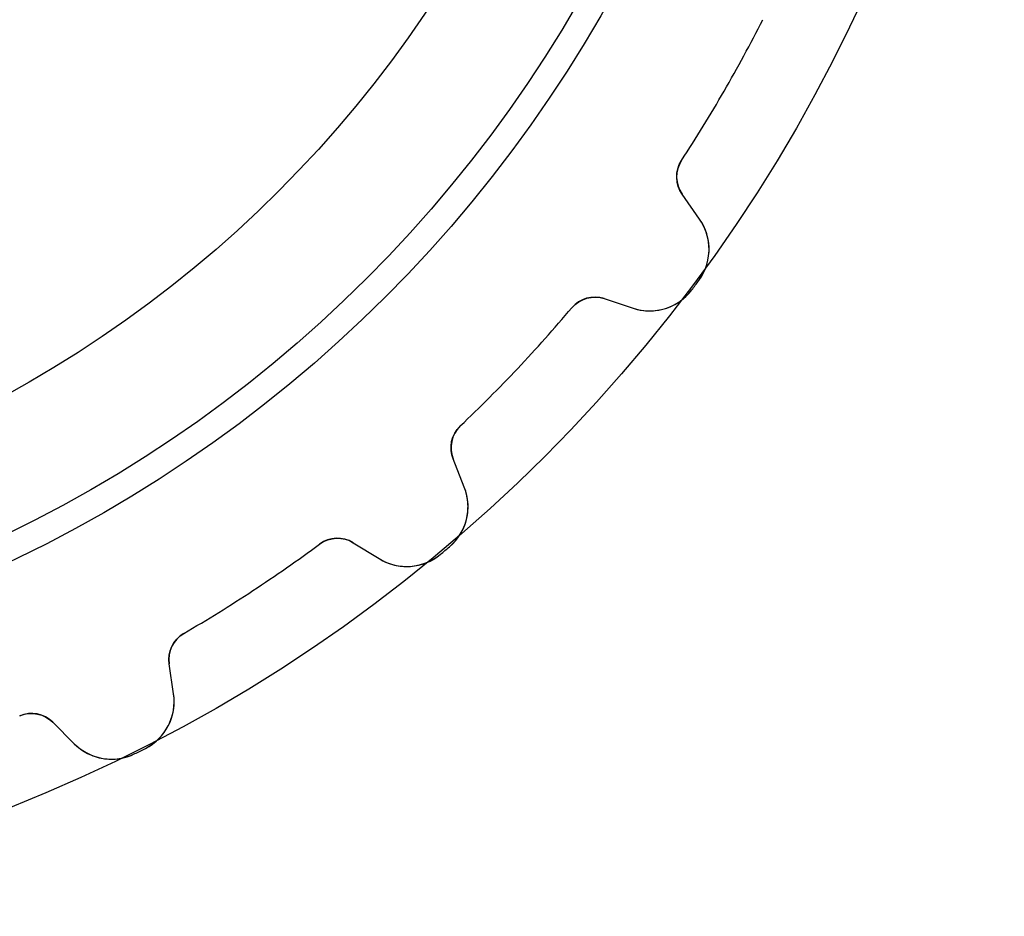
# Model space of a CAD drawing. Units: millimetres. Extents: x -20.9 to 20.9, y -20.9 to 20.9.
# Drawn here: x 7.8 to 20.9, y -20.9 to -8.9 of the extents above; entities that cross this region are included whole.
import ezdxf

# ---------------------------------------------------------------- set-up
doc = ezdxf.new("R2010")
doc.units = ezdxf.units.MM
doc.layers.add('Body027', color=7, linetype='CONTINUOUS')
doc.layers.add('Easydrive', color=7, linetype='CONTINUOUS')

msp = doc.modelspace()

# ---------------------------------------------------------------- linework, layer by layer
at = {"layer": 'Body027'}
for radius in [20.875, 20.875, 20.875, 20.875, 20.875, 20.875, 20.875, 20.875, 17.875, 17.875, 17.875, 17.875, 17.875, 17.875, 17.875, 17.875, 15.875, 15.875, 15.875, 15.875, 15.875, 15.875, 15.875, 15.875]:
    msp.add_circle((0, 0), radius, dxfattribs=at)
at = {"layer": 'Easydrive'}
for p, q in [((16.5813, -10.8212, -26), (16.5813, -10.8212, -3.19664)), ((16.5813, -10.8212, -26), (16.5813, -10.8212, -3.19664)), ((16.5813, -10.8212, 3.19664), (16.5813, -10.8212, 26)), ((16.5813, -10.8212, 3.19664), (16.5813, -10.8212, 26)), ((16.8209, -11.6009, -26), (16.5887, -11.2693, -26)), ((16.5887, -11.2693, -26), (16.5887, -11.2693, -3.22702)), ((16.8209, -11.6009, -26), (16.5887, -11.2693, -26)), ((16.5887, -11.2693, -26), (16.5887, -11.2693, -3.22702)), ((16.8209, -11.6009, 26), (16.5887, -11.2693, 26)), ((16.5887, -11.2693, 3.22702), (16.5887, -11.2693, 26)), ((16.5887, -11.2693, 3.22702), (16.5887, -11.2693, 26)), ((16.8209, -11.6009, 26), (16.5887, -11.2693, 26)), ((16.8209, -11.6009, -26), (16.8209, -11.6009, -3.27227)), ((16.8209, -11.6009, -26), (16.8209, -11.6009, -3.27227)), ((16.8209, -11.6009, 3.27227), (16.8209, -11.6009, 26)), ((16.8209, -11.6009, 3.27227), (16.8209, -11.6009, 26)), ((16.8105, -12.4184, -26), (16.8105, -12.4184, -3.32799)), ((16.8105, -12.4184, -26), (16.8105, -12.4184, -3.32799)), ((16.8105, -12.4184, 3.32799), (16.8105, -12.4184, 26)), ((16.8105, -12.4184, 3.32799), (16.8105, -12.4184, 26)), ((16.718, -12.5427, -26), (16.718, -12.5427, -3.32799)), ((16.718, -12.5427, -26), (16.718, -12.5427, -3.32799)), ((16.718, -12.5427, 3.32799), (16.718, -12.5427, 26)), ((16.718, -12.5427, 3.32799), (16.718, -12.5427, 26)), ((15.5535, -12.6597, -26), (15.9379, -12.7871, -26)), ((15.5535, -12.6597, -26), (15.9379, -12.7871, -26)), ((15.5535, -12.6597, -26), (15.5535, -12.6597, -3.22702)), ((15.5535, -12.6597, -26), (15.5535, -12.6597, -3.22702)), ((15.5535, -12.6597, 26), (15.9379, -12.7871, 26)), ((15.5535, -12.6597, 26), (15.9379, -12.7871, 26)), ((15.5535, -12.6597, 3.22702), (15.5535, -12.6597, 26)), ((15.5535, -12.6597, 3.22702), (15.5535, -12.6597, 26)), ((15.1222, -12.7812, -26), (15.1222, -12.7812, -3.19664)), ((15.1222, -12.7812, -26), (15.1222, -12.7812, -3.19664)), ((15.1222, -12.7812, 3.19664), (15.1222, -12.7812, 26)), ((15.1222, -12.7812, 3.19664), (15.1222, -12.7812, 26)), ((15.9379, -12.7871, -26), (15.9379, -12.7871, -3.27227)), ((15.9379, -12.7871, -26), (15.9379, -12.7871, -3.27227)), ((15.9379, -12.7871, 3.27227), (15.9379, -12.7871, 26)), ((15.9379, -12.7871, 3.27227), (15.9379, -12.7871, 26)), ((13.6388, -14.3535, -26), (13.6388, -14.3535, -3.19664)), ((13.6388, -14.3535, -26), (13.6388, -14.3535, -3.19664)), ((13.6388, -14.3535, 3.19664), (13.6388, -14.3535, 26)), ((13.6388, -14.3535, 3.19664), (13.6388, -14.3535, 26)), ((13.6921, -15.1674, -26), (13.5426, -14.7911, -26)), ((13.5426, -14.7911, -26), (13.5426, -14.7911, -3.22702)), ((13.6921, -15.1674, -26), (13.5426, -14.7911, -26)), ((13.5426, -14.7911, -26), (13.5426, -14.7911, -3.22702)), ((13.6921, -15.1674, 26), (13.5426, -14.7911, 26)), ((13.5426, -14.7911, 3.22702), (13.5426, -14.7911, 26)), ((13.5426, -14.7911, 3.22702), (13.5426, -14.7911, 26)), ((13.6921, -15.1674, 26), (13.5426, -14.7911, 26)), ((13.6921, -15.1674, -26), (13.6921, -15.1674, -3.27227)), ((13.6921, -15.1674, -26), (13.6921, -15.1674, -3.27227)), ((13.6921, -15.1674, 3.27227), (13.6921, -15.1674, 26)), ((13.6921, -15.1674, 3.27227), (13.6921, -15.1674, 26)), ((11.767, -15.9241, -26), (11.767, -15.9241, -3.19664)), ((11.767, -15.9241, -26), (11.767, -15.9241, -3.19664)), ((11.767, -15.9241, 3.19664), (11.767, -15.9241, 26)), ((11.767, -15.9241, 3.19664), (11.767, -15.9241, 26)), ((12.2147, -15.9053, -26), (12.5594, -16.1179, -26)), ((12.2147, -15.9053, -26), (12.5594, -16.1179, -26)), ((12.2147, -15.9053, -26), (12.2147, -15.9053, -3.22702)), ((12.2147, -15.9053, -26), (12.2147, -15.9053, -3.22702)), ((12.2147, -15.9053, 26), (12.5594, -16.1179, 26)), ((12.2147, -15.9053, 26), (12.5594, -16.1179, 26)), ((12.2147, -15.9053, 3.22702), (12.2147, -15.9053, 26)), ((12.2147, -15.9053, 3.22702), (12.2147, -15.9053, 26)), ((13.4935, -15.9604, -26), (13.4935, -15.9604, -3.32799)), ((13.4935, -15.9604, -26), (13.4935, -15.9604, -3.32799)), ((13.4935, -15.9604, 3.32799), (13.4935, -15.9604, 26)), ((13.4935, -15.9604, 3.32799), (13.4935, -15.9604, 26)), ((13.3748, -16.06, -26), (13.3748, -16.06, -3.32799)), ((13.3748, -16.06, -26), (13.3748, -16.06, -3.32799)), ((13.3748, -16.06, 3.32799), (13.3748, -16.06, 26)), ((13.3748, -16.06, 3.32799), (13.3748, -16.06, 26)), ((12.5594, -16.1179, -26), (12.5594, -16.1179, -3.27227)), ((12.5594, -16.1179, -26), (12.5594, -16.1179, -3.27227)), ((12.5594, -16.1179, 3.27227), (12.5594, -16.1179, 26)), ((12.5594, -16.1179, 3.27227), (12.5594, -16.1179, 26)), ((9.96108, -17.1119, -26), (9.96108, -17.1119, -3.19664)), ((9.96108, -17.1119, -26), (9.96108, -17.1119, -3.19664)), ((9.96108, -17.1119, 3.19664), (9.96108, -17.1119, 26)), ((9.96108, -17.1119, 3.19664), (9.96108, -17.1119, 26)), ((9.82522, -17.9162, -26), (9.76653, -17.5156, -26)), ((9.76653, -17.5156, -26), (9.76653, -17.5156, -3.22702)), ((9.82522, -17.9162, -26), (9.76653, -17.5156, -26)), ((9.76653, -17.5156, -26), (9.76653, -17.5156, -3.22702)), ((9.82522, -17.9162, 26), (9.76653, -17.5156, 26)), ((9.76653, -17.5156, 3.22702), (9.76653, -17.5156, 26)), ((9.76653, -17.5156, 3.22702), (9.76653, -17.5156, 26)), ((9.82522, -17.9162, 26), (9.76653, -17.5156, 26)), ((9.82522, -17.9162, -26), (9.82522, -17.9162, -3.27227)), ((9.82522, -17.9162, -26), (9.82522, -17.9162, -3.27227)), ((9.82522, -17.9162, 3.27227), (9.82522, -17.9162, 26)), ((9.82522, -17.9162, 3.27227), (9.82522, -17.9162, 26)), ((7.7775, -18.2085, -26), (7.7775, -18.2085, -3.19664)), ((7.7775, -18.2085, -26), (7.7775, -18.2085, -3.19664)), ((7.7775, -18.2085, 3.19664), (7.7775, -18.2085, 26)), ((7.7775, -18.2085, 3.19664), (7.7775, -18.2085, 26)), ((8.21747, -18.2935, -26), (8.50378, -18.5798, -26)), ((8.21747, -18.2935, -26), (8.50378, -18.5798, -26)), ((8.21747, -18.2935, -26), (8.21747, -18.2935, -3.22702)), ((8.21747, -18.2935, -26), (8.21747, -18.2935, -3.22702)), ((8.21747, -18.2935, 26), (8.50378, -18.5798, 26)), ((8.21747, -18.2935, 26), (8.50378, -18.5798, 26)), ((8.21747, -18.2935, 3.22702), (8.21747, -18.2935, 26)), ((8.21747, -18.2935, 3.22702), (8.21747, -18.2935, 26)), ((8.50378, -18.5798, -26), (8.50378, -18.5798, -3.27227)), ((8.50378, -18.5798, -26), (8.50378, -18.5798, -3.27227)), ((8.50378, -18.5798, 3.27227), (8.50378, -18.5798, 26)), ((8.50378, -18.5798, 3.27227), (8.50378, -18.5798, 26)), ((9.31059, -18.7116, -26), (9.31059, -18.7116, -3.32799)), ((9.31059, -18.7116, -26), (9.31059, -18.7116, -3.32799)), ((9.31059, -18.7116, 3.32799), (9.31059, -18.7116, 26)), ((9.31059, -18.7116, 3.32799), (9.31059, -18.7116, 26)), ((9.44909, -18.642, -26), (9.44909, -18.642, -3.32799)), ((9.44909, -18.642, -26), (9.44909, -18.642, -3.32799)), ((9.44909, -18.642, 3.32799), (9.44909, -18.642, 26)), ((9.44909, -18.642, 3.32799), (9.44909, -18.642, 26))]:
    msp.add_line(p, q, dxfattribs=at)
for radius in [17.525, 17.525, 17.525, 17.525, 15.875, 15.875, 15.875, 15.875]:
    msp.add_circle((0, 0), radius, dxfattribs=at)
for centre, radius, start, end in [((0, 0, -26), 19.8, -30, -26.871), ((0, 0, -26), 19.8, -30, -26.871), ((0, 0, -3.19664), 19.8, -30, -26.871), ((0, 0, -3.19664), 19.8, -30, -26.871), ((0, 0, 26), 19.8, -30, -26.871), ((0, 0, 26), 19.8, -30, -26.871), ((0, 0, 3.19664), 19.8, -30, -26.871), ((0, 0, 3.19664), 19.8, -30, -26.871), ((0, 0, -26), 19.8, -33.129, -30), ((0, 0, -26), 19.8, -33.129, -30), ((0, 0, -3.19664), 19.8, -33.129, -30), ((0, 0, -3.19664), 19.8, -33.129, -30), ((0, 0, 26), 19.8, -33.129, -30), ((0, 0, 26), 19.8, -33.129, -30), ((0, 0, 3.19664), 19.8, -33.129, -30), ((0, 0, 3.19664), 19.8, -33.129, -30), ((16.9163, -11.0398, -26), 0.4, 146.871, -145), ((16.9163, -11.0398, -26), 0.4, 146.871, -145), ((16.9163, -11.0398, 26), 0.4, 146.871, -145), ((16.9163, -11.0398, 26), 0.4, 146.871, -145), ((16.2475, -12.0024, -26), 0.7, -36.4542, 35), ((16.2475, -12.0024, -26), 0.7, -36.4542, 35), ((16.2475, -12.0024, 26), 0.7, -36.4542, 35), ((16.2475, -12.0024, 26), 0.7, -36.4542, 35), ((0, 0, -26), 20.9, -36.6667, -36.4542), ((0, 0, -26), 20.9, -36.6667, -36.4542), ((0, 0, -3.32799), 20.9, -36.6667, -36.4542), ((0, 0, -3.32799), 20.9, -36.6667, -36.4542), ((0, 0, 26), 20.9, -36.6667, -36.4542), ((0, 0, 26), 20.9, -36.6667, -36.4542), ((0, 0, 3.32799), 20.9, -36.6667, -36.4542), ((0, 0, 3.32799), 20.9, -36.6667, -36.4542), ((16.1581, -12.1226, -26), 0.7, -108.333, -36.8791), ((16.1581, -12.1226, -26), 0.7, -108.333, -36.8791), ((16.1581, -12.1226, 26), 0.7, -108.333, -36.8791), ((16.1581, -12.1226, 26), 0.7, -108.333, -36.8791), ((0, 0, -26), 20.9, -36.8791, -36.6667), ((0, 0, -26), 20.9, -36.8791, -36.6667), ((0, 0, -3.32799), 20.9, -36.8791, -36.6667), ((0, 0, -3.32799), 20.9, -36.8791, -36.6667), ((0, 0, 26), 20.9, -36.8791, -36.6667), ((0, 0, 26), 20.9, -36.8791, -36.6667), ((0, 0, 3.32799), 20.9, -36.8791, -36.6667), ((0, 0, 3.32799), 20.9, -36.8791, -36.6667), ((15.4277, -13.0394, -26), 0.4, 71.6667, 139.796), ((15.4277, -13.0394, -26), 0.4, 71.6667, 139.796), ((15.4277, -13.0394, 26), 0.4, 71.6667, 139.796), ((15.4277, -13.0394, 26), 0.4, 71.6667, 139.796), ((0, 0, -26), 19.8, -43.3333, -40.2043), ((0, 0, -26), 19.8, -43.3333, -40.2043), ((0, 0, -3.19664), 19.8, -43.3333, -40.2043), ((0, 0, -3.19664), 19.8, -43.3333, -40.2043), ((0, 0, 26), 19.8, -43.3333, -40.2043), ((0, 0, 26), 19.8, -43.3333, -40.2043), ((0, 0, 3.19664), 19.8, -43.3333, -40.2043), ((0, 0, 3.19664), 19.8, -43.3333, -40.2043), ((0, 0, -26), 19.8, -46.4624, -43.3333), ((0, 0, -26), 19.8, -46.4624, -43.3333), ((0, 0, -3.19664), 19.8, -46.4624, -43.3333), ((0, 0, -3.19664), 19.8, -46.4624, -43.3333), ((0, 0, 26), 19.8, -46.4624, -43.3333), ((0, 0, 26), 19.8, -46.4624, -43.3333), ((0, 0, 3.19664), 19.8, -46.4624, -43.3333), ((0, 0, 3.19664), 19.8, -46.4624, -43.3333), ((13.9144, -14.6434, -26), 0.4, 133.538, -158.333), ((13.9144, -14.6434, -26), 0.4, 133.538, -158.333), ((13.9144, -14.6434, 26), 0.4, 133.538, -158.333), ((13.9144, -14.6434, 26), 0.4, 133.538, -158.333), ((13.0416, -15.4259, -26), 0.7, -49.7876, 21.6667), ((13.0416, -15.4259, -26), 0.7, -49.7876, 21.6667), ((13.0416, -15.4259, 26), 0.7, -49.7876, 21.6667), ((13.0416, -15.4259, 26), 0.7, -49.7876, 21.6667), ((12.0048, -16.2458, -26), 0.4, 58.3333, 126.462), ((12.0048, -16.2458, -26), 0.4, 58.3333, 126.462), ((12.0048, -16.2458, 26), 0.4, 58.3333, 126.462), ((12.0048, -16.2458, 26), 0.4, 58.3333, 126.462), ((0, 0, -26), 19.8, -56.6667, -53.5376), ((0, 0, -26), 19.8, -56.6667, -53.5376), ((0, 0, -3.19664), 19.8, -56.6667, -53.5376), ((0, 0, -3.19664), 19.8, -56.6667, -53.5376), ((0, 0, 26), 19.8, -56.6667, -53.5376), ((0, 0, 26), 19.8, -56.6667, -53.5376), ((0, 0, 3.19664), 19.8, -56.6667, -53.5376), ((0, 0, 3.19664), 19.8, -56.6667, -53.5376), ((0, 0, -26), 20.9, -50, -49.7876), ((0, 0, -26), 20.9, -50, -49.7876), ((0, 0, -3.32799), 20.9, -50, -49.7876), ((0, 0, -3.32799), 20.9, -50, -49.7876), ((0, 0, 26), 20.9, -50, -49.7876), ((0, 0, 26), 20.9, -50, -49.7876), ((0, 0, 3.32799), 20.9, -50, -49.7876), ((0, 0, 3.32799), 20.9, -50, -49.7876), ((12.9268, -15.5221, -26), 0.7, -121.667, -50.2124), ((12.9268, -15.5221, -26), 0.7, -121.667, -50.2124), ((12.9268, -15.5221, 26), 0.7, -121.667, -50.2124), ((12.9268, -15.5221, 26), 0.7, -121.667, -50.2124), ((0, 0, -26), 20.9, -50.2124, -50), ((0, 0, -26), 20.9, -50.2124, -50), ((0, 0, -3.32799), 20.9, -50.2124, -50), ((0, 0, -3.32799), 20.9, -50.2124, -50), ((0, 0, 26), 20.9, -50.2124, -50), ((0, 0, 26), 20.9, -50.2124, -50), ((0, 0, 3.32799), 20.9, -50.2124, -50), ((0, 0, 3.32799), 20.9, -50.2124, -50), ((0, 0, -26), 19.8, -59.7957, -56.6667), ((0, 0, -26), 19.8, -59.7957, -56.6667), ((0, 0, -3.19664), 19.8, -59.7957, -56.6667), ((0, 0, -3.19664), 19.8, -59.7957, -56.6667), ((0, 0, 26), 19.8, -59.7957, -56.6667), ((0, 0, 26), 19.8, -59.7957, -56.6667), ((0, 0, 3.19664), 19.8, -59.7957, -56.6667), ((0, 0, 3.19664), 19.8, -59.7957, -56.6667), ((10.1623, -17.4576, -26), 0.4, 120.204, -171.667), ((10.1623, -17.4576, -26), 0.4, 120.204, -171.667), ((10.1623, -17.4576, 26), 0.4, 120.204, -171.667), ((10.1623, -17.4576, 26), 0.4, 120.204, -171.667), ((9.13261, -18.0176, -26), 0.7, -63.1209, 8.33333), ((9.13261, -18.0176, -26), 0.7, -63.1209, 8.33333), ((9.13261, -18.0176, 26), 0.7, -63.1209, 8.33333), ((9.13261, -18.0176, 26), 0.7, -63.1209, 8.33333), ((7.93463, -18.5764, -26), 0.4, 45, 113.129), ((7.93463, -18.5764, -26), 0.4, 45, 113.129), ((7.93463, -18.5764, 26), 0.4, 45, 113.129), ((7.93463, -18.5764, 26), 0.4, 45, 113.129), ((8.99875, -18.0849, -26), 0.7, -135, -63.5458), ((8.99875, -18.0849, -26), 0.7, -135, -63.5458), ((8.99875, -18.0849, 26), 0.7, -135, -63.5458), ((8.99875, -18.0849, 26), 0.7, -135, -63.5458), ((0, 0, -26), 20.9, -63.5458, -63.3333), ((0, 0, -26), 20.9, -63.5458, -63.3333), ((0, 0, -3.32799), 20.9, -63.5458, -63.3333), ((0, 0, -3.32799), 20.9, -63.5458, -63.3333), ((0, 0, 26), 20.9, -63.5458, -63.3333), ((0, 0, 26), 20.9, -63.5458, -63.3333), ((0, 0, 3.32799), 20.9, -63.5458, -63.3333), ((0, 0, 3.32799), 20.9, -63.5458, -63.3333), ((0, 0, -26), 20.9, -63.3333, -63.1209), ((0, 0, -26), 20.9, -63.3333, -63.1209), ((0, 0, -3.32799), 20.9, -63.3333, -63.1209), ((0, 0, -3.32799), 20.9, -63.3333, -63.1209), ((0, 0, 26), 20.9, -63.3333, -63.1209), ((0, 0, 26), 20.9, -63.3333, -63.1209), ((0, 0, 3.32799), 20.9, -63.3333, -63.1209), ((0, 0, 3.32799), 20.9, -63.3333, -63.1209)]:
    msp.add_arc(centre, radius, start, end, dxfattribs=at)
for points in [[(16.5887, -11.2693, -3.22702), (16.4986, -11.1453, -3.2098), (16.4895, -10.9585, -3.19641), (16.5813, -10.8212, -3.19664)], [(16.5887, -11.2693, -3.22702), (16.4986, -11.1453, -3.2098), (16.4895, -10.9585, -3.19641), (16.5813, -10.8212, -3.19664)], [(16.5887, -11.2693, 3.22702), (16.4986, -11.1453, 3.2098), (16.4895, -10.9585, 3.19641), (16.5813, -10.8212, 3.19664)], [(16.5887, -11.2693, 3.22702), (16.4986, -11.1453, 3.2098), (16.4895, -10.9585, 3.19641), (16.5813, -10.8212, 3.19664)], [(15.1222, -12.7812, -3.19664), (15.2274, -12.6538, -3.19641), (15.409, -12.609, -3.2098), (15.5535, -12.6597, -3.22702)], [(15.1222, -12.7812, -3.19664), (15.2274, -12.6538, -3.19641), (15.409, -12.609, -3.2098), (15.5535, -12.6597, -3.22702)], [(15.1222, -12.7812, 3.19664), (15.2274, -12.6538, 3.19641), (15.409, -12.609, 3.2098), (15.5535, -12.6597, 3.22702)], [(15.1222, -12.7812, 3.19664), (15.2274, -12.6538, 3.19641), (15.409, -12.609, 3.2098), (15.5535, -12.6597, 3.22702)], [(13.5426, -14.7911, -3.22702), (13.4836, -14.6497, -3.2098), (13.5178, -14.4658, -3.19641), (13.6388, -14.3535, -3.19664)], [(13.5426, -14.7911, -3.22702), (13.4836, -14.6497, -3.2098), (13.5178, -14.4658, -3.19641), (13.6388, -14.3535, -3.19664)], [(13.5426, -14.7911, 3.22702), (13.4836, -14.6497, 3.2098), (13.5178, -14.4658, 3.19641), (13.6388, -14.3535, 3.19664)], [(13.5426, -14.7911, 3.22702), (13.4836, -14.6497, 3.2098), (13.5178, -14.4658, 3.19641), (13.6388, -14.3535, 3.19664)], [(11.767, -15.9241, -3.19664), (11.8987, -15.8244, -3.19641), (12.0858, -15.8226, -3.2098), (12.2147, -15.9053, -3.22702)], [(11.767, -15.9241, -3.19664), (11.8987, -15.8244, -3.19641), (12.0858, -15.8226, -3.2098), (12.2147, -15.9053, -3.22702)], [(11.767, -15.9241, 3.19664), (11.8987, -15.8244, 3.19641), (12.0858, -15.8226, 3.2098), (12.2147, -15.9053, 3.22702)], [(11.767, -15.9241, 3.19664), (11.8987, -15.8244, 3.19641), (12.0858, -15.8226, 3.2098), (12.2147, -15.9053, 3.22702)], [(9.76653, -17.5156, -3.22702), (9.74169, -17.3644, -3.2098), (9.81739, -17.1933, -3.19641), (9.96108, -17.1119, -3.19664)], [(9.76653, -17.5156, -3.22702), (9.74169, -17.3644, -3.2098), (9.81739, -17.1933, -3.19641), (9.96108, -17.1119, -3.19664)], [(9.76653, -17.5156, 3.22702), (9.74169, -17.3644, 3.2098), (9.81739, -17.1933, 3.19641), (9.96108, -17.1119, 3.19664)], [(9.76653, -17.5156, 3.22702), (9.74169, -17.3644, 3.2098), (9.81739, -17.1933, 3.19641), (9.96108, -17.1119, 3.19664)], [(7.7775, -18.2085, -3.19664), (7.92864, -18.1419, -3.19641), (8.11106, -18.1833, -3.2098), (8.21747, -18.2935, -3.22702)], [(7.7775, -18.2085, -3.19664), (7.92864, -18.1419, -3.19641), (8.11106, -18.1833, -3.2098), (8.21747, -18.2935, -3.22702)], [(7.7775, -18.2085, 3.19664), (7.92864, -18.1419, 3.19641), (8.11106, -18.1833, 3.2098), (8.21747, -18.2935, 3.22702)], [(7.7775, -18.2085, 3.19664), (7.92864, -18.1419, 3.19641), (8.11106, -18.1833, 3.2098), (8.21747, -18.2935, 3.22702)]]:
    msp.add_open_spline(points, degree=3, dxfattribs=at)
for points, knots in [([(16.8105, -12.4184, -3.32799), (16.9073, -12.2885, -3.32806), (16.9539, -12.1258, -3.32124), (16.9469, -11.9743, -3.31013), (16.9414, -11.8357, -3.30004), (16.8948, -11.7063, -3.28668), (16.8209, -11.6009, -3.27227)], [0, 0, 0, 0, 0.523136, 0.523136, 0.523136, 1, 1, 1, 1]), ([(16.8105, -12.4184, -3.32799), (16.9073, -12.2885, -3.32806), (16.9539, -12.1258, -3.32124), (16.9469, -11.9743, -3.31013), (16.9414, -11.8357, -3.30004), (16.8948, -11.7063, -3.28668), (16.8209, -11.6009, -3.27227)], [0, 0, 0, 0, 0.523136, 0.523136, 0.523136, 1, 1, 1, 1]), ([(16.8105, -12.4184, 3.32799), (16.9073, -12.2885, 3.32806), (16.9539, -12.1258, 3.32124), (16.9469, -11.9743, 3.31013), (16.9414, -11.8357, 3.30004), (16.8948, -11.7063, 3.28668), (16.8209, -11.6009, 3.27227)], [0, 0, 0, 0, 0.523136, 0.523136, 0.523136, 1, 1, 1, 1]), ([(16.8105, -12.4184, 3.32799), (16.9073, -12.2885, 3.32806), (16.9539, -12.1258, 3.32124), (16.9469, -11.9743, 3.31013), (16.9414, -11.8357, 3.30004), (16.8948, -11.7063, 3.28668), (16.8209, -11.6009, 3.27227)], [0, 0, 0, 0, 0.523136, 0.523136, 0.523136, 1, 1, 1, 1]), ([(15.9379, -12.7871, -3.27227), (16.0598, -12.8276, -3.28666), (16.197, -12.8351, -3.30002), (16.3312, -12.8008, -3.3101), (16.4785, -12.7641, -3.32122), (16.6212, -12.6728, -3.32806), (16.718, -12.5427, -3.32799)], [0, 0, 0, 0, 0.476348, 0.476348, 0.476348, 1, 1, 1, 1]), ([(15.9379, -12.7871, -3.27227), (16.0598, -12.8276, -3.28666), (16.197, -12.8351, -3.30002), (16.3312, -12.8008, -3.3101), (16.4785, -12.7641, -3.32122), (16.6212, -12.6728, -3.32806), (16.718, -12.5427, -3.32799)], [0, 0, 0, 0, 0.476348, 0.476348, 0.476348, 1, 1, 1, 1]), ([(15.9379, -12.7871, 3.27227), (16.0598, -12.8276, 3.28666), (16.197, -12.8351, 3.30002), (16.3312, -12.8008, 3.3101), (16.4785, -12.7641, 3.32122), (16.6212, -12.6728, 3.32806), (16.718, -12.5427, 3.32799)], [0, 0, 0, 0, 0.476348, 0.476348, 0.476348, 1, 1, 1, 1]), ([(15.9379, -12.7871, 3.27227), (16.0598, -12.8276, 3.28666), (16.197, -12.8351, 3.30002), (16.3312, -12.8008, 3.3101), (16.4785, -12.7641, 3.32122), (16.6212, -12.6728, 3.32806), (16.718, -12.5427, 3.32799)], [0, 0, 0, 0, 0.476348, 0.476348, 0.476348, 1, 1, 1, 1]), ([(13.4935, -15.9604, -3.32799), (13.6177, -15.8563, -3.32806), (13.7005, -15.7088, -3.32124), (13.7287, -15.5598, -3.31013), (13.7552, -15.4236, -3.30004), (13.7398, -15.2869, -3.28668), (13.6921, -15.1674, -3.27227)], [0, 0, 0, 0, 0.523136, 0.523136, 0.523136, 1, 1, 1, 1]), ([(13.4935, -15.9604, -3.32799), (13.6177, -15.8563, -3.32806), (13.7005, -15.7088, -3.32124), (13.7287, -15.5598, -3.31013), (13.7552, -15.4236, -3.30004), (13.7398, -15.2869, -3.28668), (13.6921, -15.1674, -3.27227)], [0, 0, 0, 0, 0.523136, 0.523136, 0.523136, 1, 1, 1, 1]), ([(13.4935, -15.9604, 3.32799), (13.6177, -15.8563, 3.32806), (13.7005, -15.7088, 3.32124), (13.7287, -15.5598, 3.31013), (13.7552, -15.4236, 3.30004), (13.7398, -15.2869, 3.28668), (13.6921, -15.1674, 3.27227)], [0, 0, 0, 0, 0.523136, 0.523136, 0.523136, 1, 1, 1, 1]), ([(13.4935, -15.9604, 3.32799), (13.6177, -15.8563, 3.32806), (13.7005, -15.7088, 3.32124), (13.7287, -15.5598, 3.31013), (13.7552, -15.4236, 3.30004), (13.7398, -15.2869, 3.28668), (13.6921, -15.1674, 3.27227)], [0, 0, 0, 0, 0.523136, 0.523136, 0.523136, 1, 1, 1, 1]), ([(12.5594, -16.1179, -3.27227), (12.6687, -16.1855, -3.28666), (12.8005, -16.2245, -3.30002), (12.939, -16.222, -3.3101), (13.0907, -16.2202, -3.32122), (13.2506, -16.1643, -3.32806), (13.3748, -16.06, -3.32799)], [0, 0, 0, 0, 0.476348, 0.476348, 0.476348, 1, 1, 1, 1]), ([(12.5594, -16.1179, -3.27227), (12.6687, -16.1855, -3.28666), (12.8005, -16.2245, -3.30002), (12.939, -16.222, -3.3101), (13.0907, -16.2202, -3.32122), (13.2506, -16.1643, -3.32806), (13.3748, -16.06, -3.32799)], [0, 0, 0, 0, 0.476348, 0.476348, 0.476348, 1, 1, 1, 1]), ([(12.5594, -16.1179, 3.27227), (12.6687, -16.1855, 3.28666), (12.8005, -16.2245, 3.30002), (12.939, -16.222, 3.3101), (13.0907, -16.2202, 3.32122), (13.2506, -16.1643, 3.32806), (13.3748, -16.06, 3.32799)], [0, 0, 0, 0, 0.476348, 0.476348, 0.476348, 1, 1, 1, 1]), ([(12.5594, -16.1179, 3.27227), (12.6687, -16.1855, 3.28666), (12.8005, -16.2245, 3.30002), (12.939, -16.222, 3.3101), (13.0907, -16.2202, 3.32122), (13.2506, -16.1643, 3.32806), (13.3748, -16.06, 3.32799)], [0, 0, 0, 0, 0.476348, 0.476348, 0.476348, 1, 1, 1, 1]), ([(9.44909, -18.642, -3.32799), (9.59387, -18.5694, -3.32806), (9.70847, -18.4449, -3.32124), (9.77028, -18.3064, -3.31013), (9.82753, -18.1801, -3.30004), (9.84399, -18.0435, -3.28668), (9.82522, -17.9162, -3.27227)], [0, 0, 0, 0, 0.523136, 0.523136, 0.523136, 1, 1, 1, 1]), ([(9.44909, -18.642, -3.32799), (9.59387, -18.5694, -3.32806), (9.70847, -18.4449, -3.32124), (9.77028, -18.3064, -3.31013), (9.82753, -18.1801, -3.30004), (9.84399, -18.0435, -3.28668), (9.82522, -17.9162, -3.27227)], [0, 0, 0, 0, 0.523136, 0.523136, 0.523136, 1, 1, 1, 1]), ([(9.44909, -18.642, 3.32799), (9.59387, -18.5694, 3.32806), (9.70847, -18.4449, 3.32124), (9.77028, -18.3064, 3.31013), (9.82753, -18.1801, 3.30004), (9.84399, -18.0435, 3.28668), (9.82522, -17.9162, 3.27227)], [0, 0, 0, 0, 0.523136, 0.523136, 0.523136, 1, 1, 1, 1]), ([(9.44909, -18.642, 3.32799), (9.59387, -18.5694, 3.32806), (9.70847, -18.4449, 3.32124), (9.77028, -18.3064, 3.31013), (9.82753, -18.1801, 3.30004), (9.84399, -18.0435, 3.28668), (9.82522, -17.9162, 3.27227)], [0, 0, 0, 0, 0.523136, 0.523136, 0.523136, 1, 1, 1, 1]), ([(8.50378, -18.5798, -3.27227), (8.59458, -18.6708, -3.28666), (8.71379, -18.7391, -3.30002), (8.84913, -18.7687, -3.3101), (8.99723, -18.8019, -3.32122), (9.16573, -18.7844, -3.32806), (9.31059, -18.7116, -3.32799)], [0, 0, 0, 0, 0.476348, 0.476348, 0.476348, 1, 1, 1, 1]), ([(8.50378, -18.5798, -3.27227), (8.59458, -18.6708, -3.28666), (8.71379, -18.7391, -3.30002), (8.84913, -18.7687, -3.3101), (8.99723, -18.8019, -3.32122), (9.16573, -18.7844, -3.32806), (9.31059, -18.7116, -3.32799)], [0, 0, 0, 0, 0.476348, 0.476348, 0.476348, 1, 1, 1, 1]), ([(8.50378, -18.5798, 3.27227), (8.59458, -18.6708, 3.28666), (8.71379, -18.7391, 3.30002), (8.84913, -18.7687, 3.3101), (8.99723, -18.8019, 3.32122), (9.16573, -18.7844, 3.32806), (9.31059, -18.7116, 3.32799)], [0, 0, 0, 0, 0.476348, 0.476348, 0.476348, 1, 1, 1, 1]), ([(8.50378, -18.5798, 3.27227), (8.59458, -18.6708, 3.28666), (8.71379, -18.7391, 3.30002), (8.84913, -18.7687, 3.3101), (8.99723, -18.8019, 3.32122), (9.16573, -18.7844, 3.32806), (9.31059, -18.7116, 3.32799)], [0, 0, 0, 0, 0.476348, 0.476348, 0.476348, 1, 1, 1, 1])]:
    msp.add_open_spline(points, degree=3, knots=knots, dxfattribs=at)

doc.saveas('drawing.dxf')
